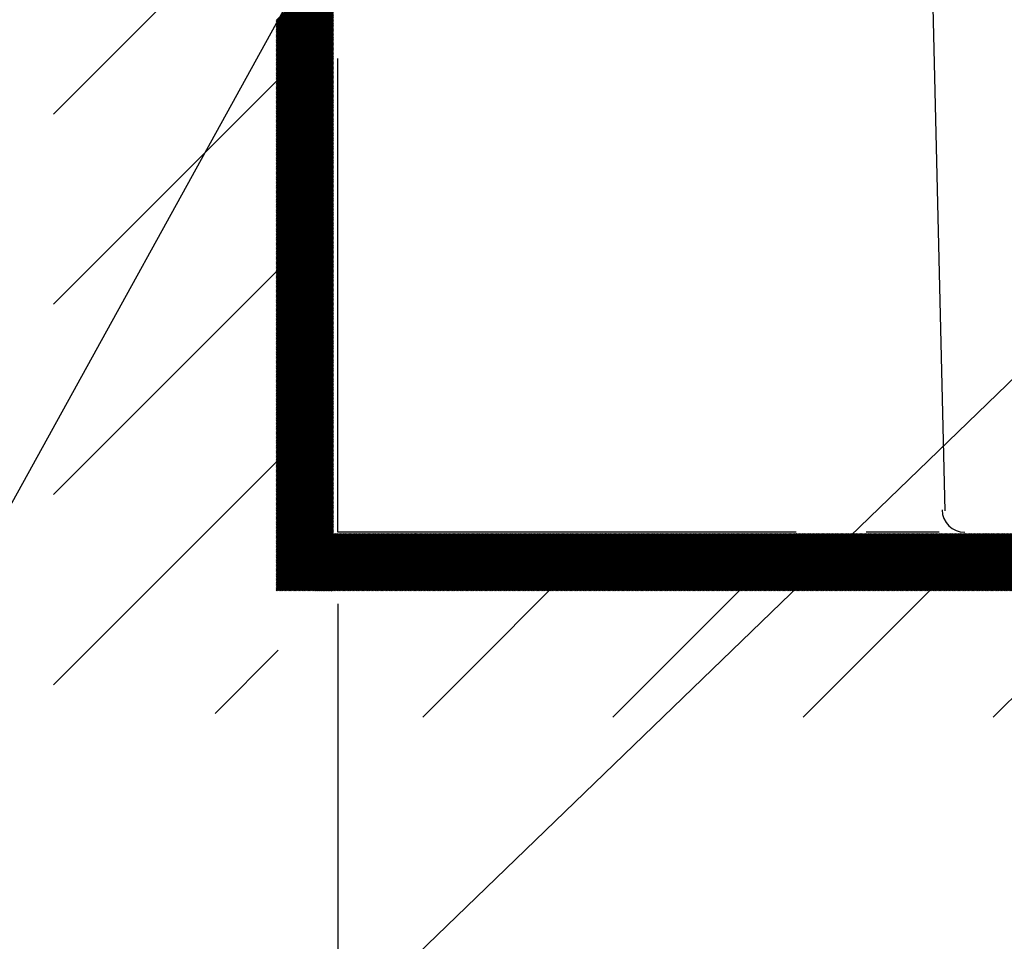
# Model space of a CAD drawing. Units: inches. Extents: x -1382 to 1781, y -7782 to -4901.
# Drawn here: x -1159 to -1022, y -6405 to -6277 of the extents above; entities that cross this region are included whole.
import ezdxf

# ---------------------------------------------------------------- set-up
doc = ezdxf.new("R2010")
doc.units = ezdxf.units.IN
doc.header["$MEASUREMENT"] = 0
doc.layers.add('PIC01', color=7, linetype='Continuous')
doc.styles.get("Standard").update_dxf_attribs({"font": 'arial_0.ttf', "height": 25})
doc.styles.add('style1', font='arial_0.ttf', dxfattribs={"height": 30})
doc.dimstyles.new('212', dxfattribs={"dimtxt": 25, "dimasz": 25, "dimexe": 5, "dimexo": 10, "dimgap": 10, "dimtad": 1, "dimtoh": 1, "dimdec": 0, "dimzin": 0, "dimdsep": 46, "dimtxsty": 'style1', "dimcen": 30, "dimadec": 0, "dimazin": 0, "dimtfac": 1, "dimtdec": 0, "dimtofl": 0, "dimtmove": 0, "dimatfit": 3, "dimfxl": 0, "dimtolj": 1, "dimtzin": 0, "dimarcsym": 0})
doc.dimstyles.get("Standard").update_dxf_attribs({"dimtxt": 25, "dimasz": 30, "dimexe": 5, "dimexo": 5, "dimgap": 5, "dimtad": 1, "dimtoh": 1, "dimdec": 0, "dimzin": 0, "dimdsep": 46, "dimtxsty": 'Standard', "dimcen": 0.09, "dimadec": 0, "dimazin": 0, "dimtfac": 1, "dimtdec": 0, "dimtofl": 0, "dimtmove": 0, "dimatfit": 3, "dimfxl": 0, "dimtolj": 1, "dimtzin": 0, "dimarcsym": 0})

# ---------------------------------------------------------------- blocks, each defined once
blk = doc.blocks.new('*D20')
at = {"color": 0, "lineweight": -2, "transparency": 16777216}
for p, q in [((-1115.11, -6358.23), (-1115.11, -6522.14)), ((-810.31, -6507.14), (-810.31, -6512.14)), ((-1090.11, -6517.14), (-835.31, -6517.14))]:
    blk.add_line(p, q, dxfattribs=at)
at = {"color": 0, "transparency": 16777216}
for points in [[(-1090.11, -6512.98), (-1090.11, -6521.31), (-1115.11, -6517.14)], [(-835.31, -6512.98), (-835.31, -6521.31), (-810.31, -6517.14)]]:
    blk.add_solid(points, dxfattribs=at)
at = {"layer": 'Defpoints', "color": 0, "transparency": 16777216}
for p in [(-1115.11, -6348.23), (-810.31, -6517.14), (-810.31, -6517.14)]:
    blk.add_point(p, dxfattribs=at)
at = {"color": 0, "transparency": 16777216, "insert": (-962.71, -6491.82), "char_height": 30, "attachment_point": 5, "style": 'style1'}
blk.add_mtext('\\A1;305', dxfattribs=at)

msp = doc.modelspace()

# ---------------------------------------------------------------- hatches: boundary and pattern name
h = msp.add_hatch()
h.set_pattern_fill('ANSI31', color=256)
h.set_pattern_definition([(45, (-7810.05104, -4.89887), (-0.0883883476, 0.0883883476), [])])
h.paths.add_polyline_path([(-1078.41, -6348.4), (-1118.31, -6348.4), (-1118.31, -6356.4), (-1078.41, -6356.4), (-863.83, -6356.4), (-863.83, -6348.4)])
h = msp.add_hatch()
h.set_pattern_fill('ANSI31', color=0, scale=150, style=0)
h.set_pattern_definition([(45, (-1889.679, -3235.97), (-13.25825, 13.25825), [])])
h.paths.add_polyline_path([(-865.24, -6348.4), (-1110.31, -6348.4), (-1110.31, -6374), (-865.24, -6374)])

# ---------------------------------------------------------------- linework, layer by layer
at = {"color": 0, "linetype": 'Continuous'}
for p, q in [((-1154.75, -6289.96), (-1123.42, -6258.62)), ((-1154.75, -6316.47), (-1123.42, -6285.14)), ((-1154.75, -6342.99), (-1123.42, -6311.65)), ((-1154.75, -6369.51), (-1123.42, -6338.17)), ((-1132.21, -6373.48), (-1123.42, -6364.69))]:
    msp.add_line(p, q, dxfattribs=at)
at = {"linetype": 'Continuous'}
for p, q in [((-1123.71, -6276.91), (-1115.71, -6268.91)), ((-1123.71, -6277.09), (-1115.71, -6269.09)), ((-1123.71, -6277.27), (-1115.71, -6269.27)), ((-1123.71, -6277.44), (-1115.71, -6269.44)), ((-1123.71, -6277.62), (-1115.71, -6269.62)), ((-1123.71, -6277.8), (-1115.71, -6269.8)), ((-1123.71, -6277.97), (-1115.71, -6269.97)), ((-1123.71, -6278.15), (-1115.71, -6270.15)), ((-1123.71, -6278.33), (-1115.71, -6270.33)), ((-1123.71, -6278.5), (-1115.71, -6270.5)), ((-1123.71, -6278.68), (-1115.71, -6270.68)), ((-1123.71, -6278.86), (-1115.71, -6270.86)), ((-1123.71, -6279.03), (-1115.71, -6271.03)), ((-1123.71, -6279.21), (-1115.71, -6271.21)), ((-1123.71, -6279.39), (-1115.71, -6271.39)), ((-1123.71, -6279.56), (-1115.71, -6271.56)), ((-1123.71, -6279.74), (-1115.71, -6271.74)), ((-1123.71, -6279.92), (-1115.71, -6271.92)), ((-1123.71, -6280.09), (-1115.71, -6272.09)), ((-1123.71, -6280.27), (-1115.71, -6272.27)), ((-1123.71, -6280.45), (-1115.71, -6272.45)), ((-1123.71, -6280.62), (-1115.71, -6272.62)), ((-1123.71, -6280.8), (-1115.71, -6272.8)), ((-1123.71, -6280.98), (-1115.71, -6272.98)), ((-1123.71, -6281.15), (-1115.71, -6273.15)), ((-1123.71, -6281.33), (-1115.71, -6273.33)), ((-1123.71, -6281.51), (-1115.71, -6273.51)), ((-1123.71, -6281.69), (-1115.71, -6273.69)), ((-1123.71, -6281.86), (-1115.71, -6273.86)), ((-1123.71, -6282.04), (-1115.71, -6274.04)), ((-1123.71, -6282.22), (-1115.71, -6274.22)), ((-1123.71, -6282.39), (-1115.71, -6274.39)), ((-1123.71, -6282.57), (-1115.71, -6274.57)), ((-1123.71, -6282.75), (-1115.71, -6274.75)), ((-1123.71, -6282.92), (-1115.71, -6274.92)), ((-1123.71, -6283.1), (-1115.71, -6275.1)), ((-1123.71, -6283.28), (-1115.71, -6275.28)), ((-1123.71, -6283.45), (-1115.71, -6275.45)), ((-1123.71, -6283.63), (-1115.71, -6275.63)), ((-1123.71, -6283.81), (-1115.71, -6275.81)), ((-1123.71, -6283.98), (-1115.71, -6275.98)), ((-1123.71, -6284.16), (-1115.71, -6276.16)), ((-1123.71, -6284.34), (-1115.71, -6276.34)), ((-1123.71, -6284.51), (-1115.71, -6276.51)), ((-1123.71, -6284.69), (-1115.71, -6276.69)), ((-1123.71, -6284.87), (-1115.71, -6276.87)), ((-1123.71, -6285.04), (-1115.71, -6277.04)), ((-1123.71, -6285.22), (-1115.71, -6277.22)), ((-1123.71, -6285.4), (-1115.71, -6277.4)), ((-1123.71, -6285.57), (-1115.71, -6277.57)), ((-1123.71, -6285.75), (-1115.71, -6277.75)), ((-1123.71, -6285.93), (-1115.71, -6277.93)), ((-1123.71, -6286.1), (-1115.71, -6278.1)), ((-1123.71, -6286.28), (-1115.71, -6278.28)), ((-1123.71, -6286.46), (-1115.71, -6278.46)), ((-1123.71, -6286.63), (-1115.71, -6278.63)), ((-1123.71, -6286.81), (-1115.71, -6278.81)), ((-1123.71, -6286.99), (-1115.71, -6278.99)), ((-1123.71, -6287.17), (-1115.71, -6279.17)), ((-1123.71, -6287.34), (-1115.71, -6279.34)), ((-1123.71, -6287.52), (-1115.71, -6279.52)), ((-1123.71, -6287.7), (-1115.71, -6279.7)), ((-1123.71, -6287.87), (-1115.71, -6279.87)), ((-1123.71, -6288.05), (-1115.71, -6280.05)), ((-1123.71, -6288.23), (-1115.71, -6280.23)), ((-1123.71, -6288.4), (-1115.71, -6280.4)), ((-1123.71, -6288.58), (-1115.71, -6280.58)), ((-1123.71, -6288.76), (-1115.71, -6280.76)), ((-1123.71, -6288.93), (-1115.71, -6280.93)), ((-1123.71, -6289.11), (-1115.71, -6281.11)), ((-1123.71, -6289.29), (-1115.71, -6281.29)), ((-1123.71, -6289.46), (-1115.71, -6281.46)), ((-1123.71, -6289.64), (-1115.71, -6281.64)), ((-1123.71, -6289.82), (-1115.71, -6281.82)), ((-1123.71, -6289.99), (-1115.71, -6281.99)), ((-1123.71, -6290.17), (-1115.71, -6282.17)), ((-1123.71, -6290.35), (-1115.71, -6282.35)), ((-1123.71, -6290.52), (-1115.71, -6282.52)), ((-1123.71, -6290.7), (-1115.71, -6282.7)), ((-1123.71, -6290.88), (-1115.71, -6282.88)), ((-1123.71, -6291.05), (-1115.71, -6283.05)), ((-1123.71, -6291.23), (-1115.71, -6283.23)), ((-1123.71, -6291.41), (-1115.71, -6283.41)), ((-1123.71, -6291.58), (-1115.71, -6283.58)), ((-1123.71, -6291.76), (-1115.71, -6283.76)), ((-1123.71, -6291.94), (-1115.71, -6283.94)), ((-1123.71, -6292.12), (-1115.71, -6284.12)), ((-1123.71, -6292.29), (-1115.71, -6284.29)), ((-1123.71, -6292.47), (-1115.71, -6284.47)), ((-1123.71, -6292.65), (-1115.71, -6284.65)), ((-1123.71, -6292.82), (-1115.71, -6284.82)), ((-1123.71, -6293), (-1115.71, -6285)), ((-1123.71, -6293.18), (-1115.71, -6285.18)), ((-1123.71, -6293.35), (-1115.71, -6285.35)), ((-1123.71, -6293.53), (-1115.71, -6285.53)), ((-1123.71, -6293.71), (-1115.71, -6285.71)), ((-1123.71, -6293.88), (-1115.71, -6285.88)), ((-1123.71, -6294.06), (-1115.71, -6286.06)), ((-1123.71, -6294.24), (-1115.71, -6286.24)), ((-1123.71, -6294.41), (-1115.71, -6286.41)), ((-1123.71, -6294.59), (-1115.71, -6286.59)), ((-1123.71, -6294.77), (-1115.71, -6286.77)), ((-1123.71, -6294.94), (-1115.71, -6286.94)), ((-1123.71, -6295.12), (-1115.71, -6287.12)), ((-1123.71, -6295.3), (-1115.71, -6287.3)), ((-1123.71, -6295.47), (-1115.71, -6287.47)), ((-1123.71, -6295.65), (-1115.71, -6287.65)), ((-1123.71, -6295.83), (-1115.71, -6287.83)), ((-1123.71, -6296), (-1115.71, -6288)), ((-1123.71, -6296.18), (-1115.71, -6288.18)), ((-1123.71, -6296.36), (-1115.71, -6288.36)), ((-1123.71, -6296.53), (-1115.71, -6288.53)), ((-1123.71, -6296.71), (-1115.71, -6288.71)), ((-1123.71, -6296.89), (-1115.71, -6288.89)), ((-1123.71, -6297.06), (-1115.71, -6289.06)), ((-1123.71, -6297.24), (-1115.71, -6289.24)), ((-1123.71, -6297.42), (-1115.71, -6289.42)), ((-1123.71, -6297.6), (-1115.71, -6289.6)), ((-1123.71, -6297.77), (-1115.71, -6289.77)), ((-1123.71, -6297.95), (-1115.71, -6289.95)), ((-1123.71, -6298.13), (-1115.71, -6290.13)), ((-1123.71, -6298.3), (-1115.71, -6290.3)), ((-1123.71, -6298.48), (-1115.71, -6290.48)), ((-1123.71, -6298.66), (-1115.71, -6290.66)), ((-1123.71, -6298.83), (-1115.71, -6290.83)), ((-1123.71, -6299.01), (-1115.71, -6291.01)), ((-1123.71, -6299.19), (-1115.71, -6291.19)), ((-1123.71, -6299.36), (-1115.71, -6291.36)), ((-1123.71, -6299.54), (-1115.71, -6291.54)), ((-1123.71, -6299.72), (-1115.71, -6291.72)), ((-1123.71, -6299.89), (-1115.71, -6291.89)), ((-1123.71, -6300.07), (-1115.71, -6292.07)), ((-1123.71, -6300.25), (-1115.71, -6292.25)), ((-1123.71, -6300.42), (-1115.71, -6292.42)), ((-1123.71, -6300.6), (-1115.71, -6292.6)), ((-1123.71, -6300.78), (-1115.71, -6292.78)), ((-1123.71, -6300.95), (-1115.71, -6292.95)), ((-1123.71, -6301.13), (-1115.71, -6293.13)), ((-1123.71, -6301.31), (-1115.71, -6293.31)), ((-1123.71, -6301.48), (-1115.71, -6293.48)), ((-1123.71, -6301.66), (-1115.71, -6293.66)), ((-1123.71, -6301.84), (-1115.71, -6293.84)), ((-1123.71, -6302.01), (-1115.71, -6294.01)), ((-1123.71, -6302.19), (-1115.71, -6294.19)), ((-1123.71, -6302.37), (-1115.71, -6294.37)), ((-1123.71, -6302.54), (-1115.71, -6294.54)), ((-1123.71, -6302.72), (-1115.71, -6294.72)), ((-1123.71, -6302.9), (-1115.71, -6294.9)), ((-1123.71, -6303.08), (-1115.71, -6295.08)), ((-1123.71, -6303.25), (-1115.71, -6295.25)), ((-1123.71, -6303.43), (-1115.71, -6295.43)), ((-1123.71, -6303.61), (-1115.71, -6295.61)), ((-1123.71, -6303.78), (-1115.71, -6295.78)), ((-1123.71, -6303.96), (-1115.71, -6295.96)), ((-1123.71, -6304.14), (-1115.71, -6296.14)), ((-1123.71, -6304.31), (-1115.71, -6296.31)), ((-1123.71, -6304.49), (-1115.71, -6296.49)), ((-1123.71, -6304.67), (-1115.71, -6296.67)), ((-1123.71, -6304.84), (-1115.71, -6296.84)), ((-1123.71, -6305.02), (-1115.71, -6297.02)), ((-1123.71, -6305.2), (-1115.71, -6297.2)), ((-1123.71, -6305.37), (-1115.71, -6297.37)), ((-1123.71, -6305.55), (-1115.71, -6297.55)), ((-1123.71, -6305.73), (-1115.71, -6297.73)), ((-1123.71, -6305.9), (-1115.71, -6297.9)), ((-1123.71, -6306.08), (-1115.71, -6298.08)), ((-1123.71, -6306.26), (-1115.71, -6298.26)), ((-1123.71, -6306.43), (-1115.71, -6298.43)), ((-1123.71, -6306.61), (-1115.71, -6298.61)), ((-1123.71, -6306.79), (-1115.71, -6298.79)), ((-1123.71, -6306.96), (-1115.71, -6298.96)), ((-1123.71, -6307.14), (-1115.71, -6299.14)), ((-1123.71, -6307.32), (-1115.71, -6299.32)), ((-1123.71, -6307.49), (-1115.71, -6299.49)), ((-1123.71, -6307.67), (-1115.71, -6299.67)), ((-1123.71, -6307.85), (-1115.71, -6299.85)), ((-1123.71, -6308.02), (-1115.71, -6300.02)), ((-1123.71, -6308.2), (-1115.71, -6300.2)), ((-1123.71, -6308.38), (-1115.71, -6300.38)), ((-1123.71, -6308.56), (-1115.71, -6300.56)), ((-1123.71, -6308.73), (-1115.71, -6300.73)), ((-1123.71, -6308.91), (-1115.71, -6300.91)), ((-1123.71, -6309.09), (-1115.71, -6301.09)), ((-1123.71, -6309.26), (-1115.71, -6301.26)), ((-1123.71, -6309.44), (-1115.71, -6301.44)), ((-1123.71, -6309.62), (-1115.71, -6301.62)), ((-1123.71, -6309.79), (-1115.71, -6301.79)), ((-1123.71, -6309.97), (-1115.71, -6301.97)), ((-1123.71, -6310.15), (-1115.71, -6302.15)), ((-1123.71, -6310.32), (-1115.71, -6302.32)), ((-1123.71, -6310.5), (-1115.71, -6302.5)), ((-1123.71, -6310.68), (-1115.71, -6302.68)), ((-1123.71, -6310.85), (-1115.71, -6302.85)), ((-1123.71, -6311.03), (-1115.71, -6303.03)), ((-1123.71, -6311.21), (-1115.71, -6303.21)), ((-1123.71, -6311.38), (-1115.71, -6303.38)), ((-1123.71, -6311.56), (-1115.71, -6303.56)), ((-1123.71, -6311.74), (-1115.71, -6303.74)), ((-1123.71, -6311.91), (-1115.71, -6303.91)), ((-1123.71, -6312.09), (-1115.71, -6304.09)), ((-1123.71, -6312.27), (-1115.71, -6304.27)), ((-1123.71, -6312.44), (-1115.71, -6304.44)), ((-1123.71, -6312.62), (-1115.71, -6304.62)), ((-1123.71, -6312.8), (-1115.71, -6304.8)), ((-1123.71, -6312.97), (-1115.71, -6304.97)), ((-1123.71, -6313.15), (-1115.71, -6305.15)), ((-1123.71, -6313.33), (-1115.71, -6305.33)), ((-1123.71, -6313.5), (-1115.71, -6305.5)), ((-1123.71, -6313.68), (-1115.71, -6305.68)), ((-1123.71, -6313.86), (-1115.71, -6305.86)), ((-1123.71, -6314.04), (-1115.71, -6306.04)), ((-1123.71, -6314.21), (-1115.71, -6306.21)), ((-1123.71, -6314.39), (-1115.71, -6306.39)), ((-1123.71, -6314.57), (-1115.71, -6306.57)), ((-1123.71, -6314.74), (-1115.71, -6306.74)), ((-1123.71, -6314.92), (-1115.71, -6306.92)), ((-1123.71, -6315.1), (-1115.71, -6307.1)), ((-1123.71, -6315.27), (-1115.71, -6307.27)), ((-1123.71, -6315.45), (-1115.71, -6307.45)), ((-1123.71, -6315.63), (-1115.71, -6307.63)), ((-1123.71, -6315.8), (-1115.71, -6307.8)), ((-1123.71, -6315.98), (-1115.71, -6307.98)), ((-1123.71, -6316.16), (-1115.71, -6308.16)), ((-1123.71, -6316.33), (-1115.71, -6308.33)), ((-1123.71, -6316.51), (-1115.71, -6308.51)), ((-1123.71, -6316.69), (-1115.71, -6308.69)), ((-1123.71, -6316.86), (-1115.71, -6308.86)), ((-1123.71, -6317.04), (-1115.71, -6309.04)), ((-1123.71, -6317.22), (-1115.71, -6309.22)), ((-1123.71, -6317.39), (-1115.71, -6309.39)), ((-1123.71, -6317.57), (-1115.71, -6309.57)), ((-1123.71, -6317.75), (-1115.71, -6309.75)), ((-1123.71, -6317.92), (-1115.71, -6309.92)), ((-1123.71, -6318.1), (-1115.71, -6310.1)), ((-1123.71, -6318.28), (-1115.71, -6310.28)), ((-1123.71, -6318.45), (-1115.71, -6310.45)), ((-1123.71, -6318.63), (-1115.71, -6310.63)), ((-1123.71, -6318.81), (-1115.71, -6310.81)), ((-1123.71, -6318.99), (-1115.71, -6310.99)), ((-1123.71, -6319.16), (-1115.71, -6311.16)), ((-1123.71, -6319.34), (-1115.71, -6311.34)), ((-1123.71, -6319.52), (-1115.71, -6311.52)), ((-1123.71, -6319.69), (-1115.71, -6311.69)), ((-1123.71, -6319.87), (-1115.71, -6311.87)), ((-1123.71, -6320.05), (-1115.71, -6312.05)), ((-1123.71, -6320.22), (-1115.71, -6312.22)), ((-1123.71, -6320.4), (-1115.71, -6312.4)), ((-1123.71, -6320.58), (-1115.71, -6312.58)), ((-1123.71, -6320.75), (-1115.71, -6312.75)), ((-1123.71, -6320.93), (-1115.71, -6312.93)), ((-1123.71, -6321.11), (-1115.71, -6313.11)), ((-1123.71, -6321.28), (-1115.71, -6313.28)), ((-1123.71, -6321.46), (-1115.71, -6313.46)), ((-1123.71, -6321.64), (-1115.71, -6313.64)), ((-1123.71, -6321.81), (-1115.71, -6313.81)), ((-1123.71, -6321.99), (-1115.71, -6313.99)), ((-1123.71, -6322.17), (-1115.71, -6314.17)), ((-1123.71, -6322.34), (-1115.71, -6314.34)), ((-1123.71, -6322.52), (-1115.71, -6314.52)), ((-1123.71, -6322.7), (-1115.71, -6314.7)), ((-1123.71, -6322.87), (-1115.71, -6314.87)), ((-1123.71, -6323.05), (-1115.71, -6315.05)), ((-1123.71, -6323.23), (-1115.71, -6315.23)), ((-1123.71, -6323.4), (-1115.71, -6315.4)), ((-1123.71, -6323.58), (-1115.71, -6315.58)), ((-1123.71, -6323.76), (-1115.71, -6315.76)), ((-1123.71, -6323.93), (-1115.71, -6315.93)), ((-1123.71, -6324.11), (-1115.71, -6316.11)), ((-1123.71, -6324.29), (-1115.71, -6316.29)), ((-1123.71, -6324.47), (-1115.71, -6316.47)), ((-1123.71, -6324.64), (-1115.71, -6316.64)), ((-1123.71, -6324.82), (-1115.71, -6316.82)), ((-1123.71, -6325), (-1115.71, -6317)), ((-1123.71, -6325.17), (-1115.71, -6317.17)), ((-1123.71, -6325.35), (-1115.71, -6317.35)), ((-1123.71, -6325.53), (-1115.71, -6317.53)), ((-1123.71, -6325.7), (-1115.71, -6317.7)), ((-1123.71, -6325.88), (-1115.71, -6317.88)), ((-1123.71, -6326.06), (-1115.71, -6318.06)), ((-1123.71, -6326.23), (-1115.71, -6318.23)), ((-1123.71, -6326.41), (-1115.71, -6318.41)), ((-1123.71, -6326.59), (-1115.71, -6318.59)), ((-1123.71, -6326.76), (-1115.71, -6318.76)), ((-1123.71, -6326.94), (-1115.71, -6318.94)), ((-1123.71, -6327.12), (-1115.71, -6319.12)), ((-1123.71, -6327.29), (-1115.71, -6319.29)), ((-1123.71, -6327.47), (-1115.71, -6319.47)), ((-1123.71, -6327.65), (-1115.71, -6319.65)), ((-1123.71, -6327.82), (-1115.71, -6319.82)), ((-1123.71, -6328), (-1115.71, -6320)), ((-1123.71, -6328.18), (-1115.71, -6320.18)), ((-1123.71, -6328.35), (-1115.71, -6320.35)), ((-1123.71, -6328.53), (-1115.71, -6320.53)), ((-1123.71, -6328.71), (-1115.71, -6320.71)), ((-1123.71, -6328.88), (-1115.71, -6320.88)), ((-1123.71, -6329.06), (-1115.71, -6321.06)), ((-1123.71, -6329.24), (-1115.71, -6321.24)), ((-1123.71, -6329.41), (-1115.71, -6321.41)), ((-1123.71, -6329.59), (-1115.71, -6321.59)), ((-1123.71, -6329.77), (-1115.71, -6321.77)), ((-1123.71, -6329.95), (-1115.71, -6321.95)), ((-1123.71, -6330.12), (-1115.71, -6322.12)), ((-1123.71, -6330.3), (-1115.71, -6322.3)), ((-1123.71, -6330.48), (-1115.71, -6322.48)), ((-1123.71, -6330.65), (-1115.71, -6322.65)), ((-1123.71, -6330.83), (-1115.71, -6322.83)), ((-1123.71, -6331.01), (-1115.71, -6323.01)), ((-1123.71, -6331.18), (-1115.71, -6323.18)), ((-1123.71, -6331.36), (-1115.71, -6323.36)), ((-1123.71, -6331.54), (-1115.71, -6323.54)), ((-1123.71, -6331.71), (-1115.71, -6323.71)), ((-1123.71, -6331.89), (-1115.71, -6323.89)), ((-1123.71, -6332.07), (-1115.71, -6324.07)), ((-1123.71, -6332.24), (-1115.71, -6324.24)), ((-1123.71, -6332.42), (-1115.71, -6324.42)), ((-1123.71, -6332.6), (-1115.71, -6324.6)), ((-1123.71, -6332.77), (-1115.71, -6324.77)), ((-1123.71, -6332.95), (-1115.71, -6324.95)), ((-1123.71, -6333.13), (-1115.71, -6325.13)), ((-1123.71, -6333.3), (-1115.71, -6325.3)), ((-1123.71, -6333.48), (-1115.71, -6325.48)), ((-1123.71, -6333.66), (-1115.71, -6325.66)), ((-1123.71, -6333.83), (-1115.71, -6325.83)), ((-1123.71, -6334.01), (-1115.71, -6326.01)), ((-1123.71, -6334.19), (-1115.71, -6326.19)), ((-1123.71, -6334.36), (-1115.71, -6326.36)), ((-1123.71, -6334.54), (-1115.71, -6326.54)), ((-1123.71, -6334.72), (-1115.71, -6326.72)), ((-1123.71, -6334.89), (-1115.71, -6326.89)), ((-1123.71, -6335.07), (-1115.71, -6327.07)), ((-1123.71, -6335.25), (-1115.71, -6327.25)), ((-1123.71, -6335.43), (-1115.71, -6327.43)), ((-1123.71, -6335.6), (-1115.71, -6327.6)), ((-1123.71, -6335.78), (-1115.71, -6327.78)), ((-1123.71, -6335.96), (-1115.71, -6327.96)), ((-1123.71, -6336.13), (-1115.71, -6328.13)), ((-1123.71, -6336.31), (-1115.71, -6328.31)), ((-1123.71, -6336.49), (-1115.71, -6328.49)), ((-1123.71, -6336.66), (-1115.71, -6328.66)), ((-1123.71, -6336.84), (-1115.71, -6328.84)), ((-1123.71, -6337.02), (-1115.71, -6329.02)), ((-1123.71, -6337.19), (-1115.71, -6329.19)), ((-1123.71, -6337.37), (-1115.71, -6329.37)), ((-1123.71, -6337.55), (-1115.71, -6329.55)), ((-1123.71, -6337.72), (-1115.71, -6329.72)), ((-1123.71, -6337.9), (-1115.71, -6329.9)), ((-1123.71, -6338.08), (-1115.71, -6330.08)), ((-1123.71, -6338.25), (-1115.71, -6330.25)), ((-1123.71, -6338.43), (-1115.71, -6330.43)), ((-1123.71, -6338.61), (-1115.71, -6330.61)), ((-1123.71, -6338.78), (-1115.71, -6330.78)), ((-1123.71, -6338.96), (-1115.71, -6330.96)), ((-1123.71, -6339.14), (-1115.71, -6331.14)), ((-1123.71, -6339.31), (-1115.71, -6331.31)), ((-1123.71, -6339.49), (-1115.71, -6331.49)), ((-1123.71, -6339.67), (-1115.71, -6331.67)), ((-1123.71, -6339.84), (-1115.71, -6331.84)), ((-1123.71, -6340.02), (-1115.71, -6332.02)), ((-1123.71, -6340.2), (-1115.71, -6332.2)), ((-1123.71, -6340.38), (-1115.71, -6332.38)), ((-1123.71, -6340.55), (-1115.71, -6332.55)), ((-1123.71, -6340.73), (-1115.71, -6332.73)), ((-1123.71, -6340.91), (-1115.71, -6332.91)), ((-1123.71, -6341.08), (-1115.71, -6333.08)), ((-1123.71, -6341.26), (-1115.71, -6333.26)), ((-1123.71, -6341.44), (-1115.71, -6333.44)), ((-1123.71, -6341.61), (-1115.71, -6333.61)), ((-1123.71, -6341.79), (-1115.71, -6333.79)), ((-1123.71, -6341.97), (-1115.71, -6333.97)), ((-1123.71, -6342.14), (-1115.71, -6334.14)), ((-1123.71, -6342.32), (-1115.71, -6334.32)), ((-1123.71, -6342.5), (-1115.71, -6334.5)), ((-1123.71, -6342.67), (-1115.71, -6334.67)), ((-1123.71, -6342.85), (-1115.71, -6334.85)), ((-1123.71, -6343.03), (-1115.71, -6335.03)), ((-1123.71, -6343.2), (-1115.71, -6335.2)), ((-1123.71, -6343.38), (-1115.71, -6335.38)), ((-1123.71, -6343.56), (-1115.71, -6335.56)), ((-1123.71, -6343.73), (-1115.71, -6335.73)), ((-1123.71, -6343.91), (-1115.71, -6335.91)), ((-1123.71, -6344.09), (-1115.71, -6336.09)), ((-1123.71, -6344.26), (-1115.71, -6336.26)), ((-1123.71, -6344.44), (-1115.71, -6336.44)), ((-1123.71, -6344.62), (-1115.71, -6336.62)), ((-1123.71, -6344.79), (-1115.71, -6336.79)), ((-1123.71, -6344.97), (-1115.71, -6336.97)), ((-1123.71, -6345.15), (-1115.71, -6337.15)), ((-1123.71, -6345.32), (-1115.71, -6337.32)), ((-1123.71, -6345.5), (-1115.71, -6337.5)), ((-1123.71, -6345.68), (-1115.71, -6337.68)), ((-1123.71, -6345.86), (-1115.71, -6337.86)), ((-1123.71, -6346.03), (-1115.71, -6338.03)), ((-1123.71, -6346.21), (-1115.71, -6338.21)), ((-1123.71, -6346.39), (-1115.71, -6338.39)), ((-1123.71, -6346.56), (-1115.71, -6338.56)), ((-1123.71, -6346.74), (-1115.71, -6338.74)), ((-1123.71, -6346.92), (-1115.71, -6338.92)), ((-1123.71, -6347.09), (-1115.71, -6339.09)), ((-1123.71, -6347.27), (-1115.71, -6339.27)), ((-1123.71, -6347.45), (-1115.71, -6339.45)), ((-1123.71, -6347.62), (-1115.71, -6339.62)), ((-1123.71, -6347.8), (-1115.71, -6339.8)), ((-1123.71, -6347.98), (-1115.71, -6339.98)), ((-1123.71, -6348.15), (-1115.71, -6340.15)), ((-1123.71, -6348.33), (-1115.71, -6340.33)), ((-1123.71, -6348.51), (-1115.71, -6340.51)), ((-1123.71, -6348.68), (-1115.71, -6340.68)), ((-1123.71, -6348.86), (-1115.71, -6340.86)), ((-1123.71, -6349.04), (-1115.71, -6341.04)), ((-1123.71, -6349.21), (-1115.71, -6341.21)), ((-1123.71, -6349.39), (-1115.71, -6341.39)), ((-1123.71, -6349.57), (-1115.71, -6341.57)), ((-1123.71, -6349.74), (-1115.71, -6341.74)), ((-1123.71, -6349.92), (-1115.71, -6341.92)), ((-1123.71, -6350.1), (-1115.71, -6342.1)), ((-1123.71, -6350.27), (-1115.71, -6342.27)), ((-1123.71, -6350.45), (-1115.71, -6342.45)), ((-1123.71, -6350.63), (-1115.71, -6342.63)), ((-1123.71, -6350.8), (-1115.71, -6342.8)), ((-1123.71, -6350.98), (-1115.71, -6342.98)), ((-1123.71, -6351.16), (-1115.71, -6343.16)), ((-1123.71, -6351.34), (-1115.71, -6343.34)), ((-1123.71, -6351.51), (-1115.71, -6343.51)), ((-1123.71, -6351.69), (-1115.71, -6343.69)), ((-1123.71, -6351.87), (-1115.71, -6343.87)), ((-1123.71, -6352.04), (-1115.71, -6344.04)), ((-1123.71, -6352.22), (-1115.71, -6344.22)), ((-1123.71, -6352.4), (-1115.71, -6344.4)), ((-1123.71, -6352.57), (-1115.71, -6344.57)), ((-1123.71, -6352.75), (-1115.71, -6344.75)), ((-1123.71, -6352.93), (-1115.71, -6344.93)), ((-1123.71, -6353.1), (-1115.71, -6345.1)), ((-1123.71, -6353.28), (-1115.71, -6345.28)), ((-1123.71, -6353.46), (-1115.71, -6345.46)), ((-1123.71, -6353.63), (-1115.71, -6345.63)), ((-1123.71, -6353.81), (-1115.71, -6345.81)), ((-1123.71, -6353.99), (-1115.71, -6345.99)), ((-1123.71, -6354.16), (-1115.71, -6346.16)), ((-1123.71, -6354.34), (-1115.71, -6346.34)), ((-1123.71, -6354.52), (-1115.71, -6346.52)), ((-1123.71, -6354.69), (-1115.71, -6346.69)), ((-1123.71, -6354.87), (-1115.71, -6346.87)), ((-1123.71, -6355.05), (-1115.71, -6347.05)), ((-1123.71, -6355.22), (-1115.71, -6347.22)), ((-1123.71, -6355.4), (-1115.71, -6347.4)), ((-1123.71, -6355.58), (-1115.71, -6347.58)), ((-1123.71, -6355.75), (-1115.71, -6347.75)), ((-1123.71, -6355.93), (-1115.71, -6347.93)), ((-1123.71, -6356.11), (-1115.71, -6348.11)), ((-1123.71, -6356.28), (-1115.71, -6348.28)), ((-1123.67, -6356.42), (-1115.71, -6348.46)), ((-1123.49, -6356.42), (-1115.71, -6348.64)), ((-1123.32, -6356.42), (-1115.71, -6348.82)), ((-1123.14, -6356.42), (-1115.71, -6348.99)), ((-1122.96, -6356.42), (-1115.71, -6349.17)), ((-1122.79, -6356.42), (-1115.71, -6349.35)), ((-1122.61, -6356.42), (-1115.71, -6349.52)), ((-1122.43, -6356.42), (-1115.71, -6349.7)), ((-1122.26, -6356.42), (-1115.71, -6349.88)), ((-1122.08, -6356.42), (-1115.71, -6350.05)), ((-1121.9, -6356.42), (-1115.71, -6350.23)), ((-1121.73, -6356.42), (-1115.71, -6350.41)), ((-1121.55, -6356.42), (-1115.71, -6350.58)), ((-1121.37, -6356.42), (-1115.71, -6350.76)), ((-1121.19, -6356.42), (-1115.71, -6350.94)), ((-1121.02, -6356.42), (-1115.71, -6351.11)), ((-1120.84, -6356.42), (-1115.71, -6351.29)), ((-1120.66, -6356.42), (-1115.71, -6351.47)), ((-1120.49, -6356.42), (-1115.71, -6351.64)), ((-1120.31, -6356.42), (-1115.71, -6351.82)), ((-1120.13, -6356.42), (-1115.71, -6352)), ((-1119.96, -6356.42), (-1115.71, -6352.17)), ((-1119.78, -6356.42), (-1115.71, -6352.35)), ((-1119.6, -6356.42), (-1115.71, -6352.53)), ((-1119.43, -6356.42), (-1115.71, -6352.7)), ((-1119.25, -6356.42), (-1115.71, -6352.88)), ((-1119.07, -6356.42), (-1115.71, -6353.06)), ((-1118.9, -6356.42), (-1115.71, -6353.23)), ((-1118.72, -6356.42), (-1115.71, -6353.41)), ((-1118.54, -6356.42), (-1115.71, -6353.59)), ((-1118.37, -6356.42), (-1115.71, -6353.77)), ((-1118.19, -6356.42), (-1115.71, -6353.94)), ((-1118.01, -6356.42), (-1115.71, -6354.12)), ((-1117.84, -6356.42), (-1115.71, -6354.3)), ((-1117.66, -6356.42), (-1115.71, -6354.47)), ((-1117.48, -6356.42), (-1115.71, -6354.65)), ((-1117.31, -6356.42), (-1115.71, -6354.83)), ((-1117.13, -6356.42), (-1115.71, -6355)), ((-1116.95, -6356.42), (-1115.71, -6355.18)), ((-1116.78, -6356.42), (-1115.71, -6355.36)), ((-1116.6, -6356.42), (-1115.71, -6355.53)), ((-1116.42, -6356.42), (-1115.71, -6355.71)), ((-1116.24, -6356.42), (-1115.71, -6355.89)), ((-1116.07, -6356.42), (-1115.71, -6356.06)), ((-1115.89, -6356.42), (-1115.71, -6356.24)), ((-1115.71, -6356.42), (-1115.71, -6356.42))]:
    msp.add_line(p, q, dxfattribs=at)
at = {"layer": 'PIC01', "color": 0, "linetype": 'Continuous'}
for points in [[(-1030.45, -6345.27), (-1035.95, -6113.28)], [(-1051.19, -6348.23), (-1115.11, -6348.23), (-1115.11, -6282.19)], [(-1031.29, -6348.23), (-1041.45, -6348.23)]]:
    msp.add_lwpolyline(points, dxfattribs=at)
msp.add_open_spline([(-1030.87, -6345.13), (-1030.83, -6346.86), (-1029.42, -6348.23), (-1027.69, -6348.23)], degree=3, dxfattribs=at)

# ---------------------------------------------------------------- dimensions: what is measured, and where the dimension line sits
dim = msp.add_linear_dim(base=(-810.31, -6517.14), p1=(-1115.11, -6348.23), p2=(-810.31, -6517.14), dimstyle='212')
dim.commit()
dim.dimension.update_dxf_attribs({"geometry": '*D20', "text_midpoint": (-962.71, -6491.82)})

# ---------------------------------------------------------------- leaders
at = {"color": 7}
for points in [[(-1088.87, -6214.11), (-1193.52, -6403.92), (-1365.5, -6403.92)], [(-969.27, -6276.9), (-1193.52, -6493.47), (-1365.5, -6493.47)]]:
    msp.add_leader(points, dimstyle='Standard', override={"dimasz": 25}, dxfattribs=at)

doc.saveas('drawing.dxf')
